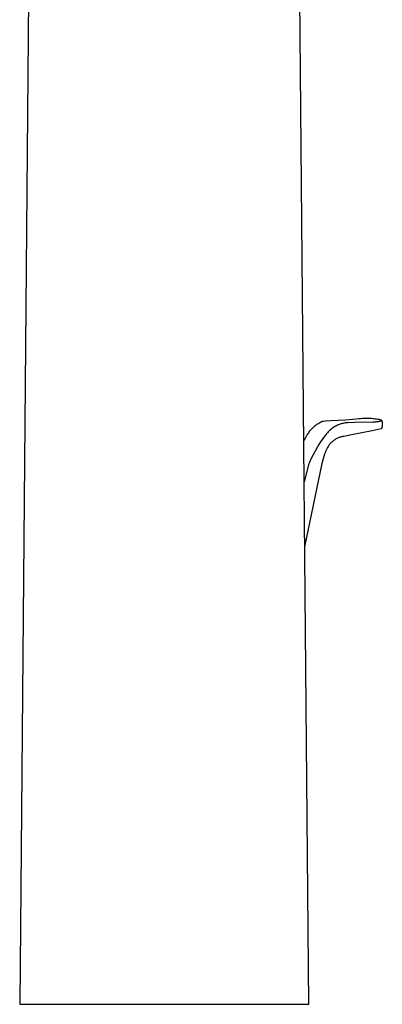
# Model space of a CAD drawing. Units: millimetres. Extents: x -304 to 156, y -382 to 424.
# Drawn here: x 96 to 156, y 98 to 261 of the extents above; entities that cross this region are included whole.
import ezdxf

# ---------------------------------------------------------------- set-up
doc = ezdxf.new("R2010")
doc.units = ezdxf.units.MM
doc.header["$MEASUREMENT"] = 0
doc.layers.add('Default', color=7, linetype='Continuous', true_color=0x000000)

msp = doc.modelspace()

# ---------------------------------------------------------------- linework, layer by layer
at = {"layer": 'Default', "color": 7, "true_color": 0xffffff}
for p, q in [((98.21, 330.06), (96.15, 97.72)), ((144.08, 97.72), (142.05, 326.37)), ((146.06, 194.25), (146.22, 194.33)), ((146.22, 194.33), (146.38, 194.4)), ((146.38, 194.4), (146.49, 194.43)), ((146.49, 194.43), (146.84, 194.49)), ((146.84, 194.49), (147.73, 194.54)), ((147.73, 194.54), (150.18, 194.65)), ((150.18, 194.65), (151.97, 194.82)), ((151.97, 194.82), (152.39, 194.84)), ((152.39, 194.84), (152.69, 194.87)), ((152.69, 194.87), (152.98, 194.89)), ((152.98, 194.89), (153.27, 194.9)), ((153.27, 194.9), (153.57, 194.9)), ((153.57, 194.9), (153.86, 194.89)), ((153.86, 194.89), (154.07, 194.9)), ((154.07, 194.9), (154.28, 194.89)), ((154.28, 194.89), (154.49, 194.89)), ((154.49, 194.89), (154.7, 194.87)), ((154.7, 194.87), (154.9, 194.85)), ((154.9, 194.85), (155.11, 194.82)), ((155.11, 194.82), (155.32, 194.79)), ((155.32, 194.79), (155.52, 194.74)), ((155.48, 194.29), (155.34, 194.28)), ((155.62, 194.32), (155.48, 194.29)), ((155.52, 194.74), (155.56, 194.74)), ((155.56, 194.74), (155.6, 194.74)), ((155.6, 194.74), (155.64, 194.74)), ((155.75, 194.34), (155.62, 194.32)), ((155.64, 194.74), (155.68, 194.73)), ((155.68, 194.73), (155.72, 194.72)), ((155.72, 194.72), (155.76, 194.72)), ((155.89, 194.38), (155.75, 194.34)), ((155.76, 194.72), (155.79, 194.71)), ((155.79, 194.71), (155.83, 194.7)), ((155.83, 194.7), (155.87, 194.69)), ((155.87, 194.69), (155.91, 194.67)), ((156.03, 194.41), (155.89, 194.38)), ((155.91, 194.67), (155.94, 194.66)), ((155.94, 194.66), (155.98, 194.64)), ((155.98, 194.64), (156.02, 194.63)), ((156.02, 194.63), (156.05, 194.61)), ((156.16, 194.45), (156.03, 194.41)), ((156.05, 194.61), (156.08, 194.59)), ((156.08, 194.59), (156.12, 194.57)), ((156.12, 194.57), (156.15, 194.55)), ((156.15, 194.55), (156.18, 194.53)), ((156.21, 194.51), (156.16, 194.45)), ((156.18, 194.53), (156.21, 194.51)), ((156.22, 194.49), (156.24, 194.41)), ((156.24, 194.41), (156.25, 194.33)), ((156.25, 194.33), (156.27, 194.25)), ((144.18, 192.65), (144.29, 192.79)), ((144.29, 192.79), (144.4, 192.93)), ((144.4, 192.93), (144.52, 193.06)), ((144.52, 193.06), (144.64, 193.19)), ((144.64, 193.19), (144.76, 193.32)), ((144.76, 193.32), (144.89, 193.44)), ((144.89, 193.44), (145.03, 193.56)), ((145.03, 193.56), (145.16, 193.67)), ((145.16, 193.67), (145.3, 193.78)), ((145.3, 193.78), (145.45, 193.89)), ((145.45, 193.89), (145.6, 193.98)), ((145.6, 193.98), (145.75, 194.08)), ((145.75, 194.08), (145.9, 194.17)), ((145.9, 194.17), (146.06, 194.25)), ((147.43, 192.75), (147.31, 192.63)), ((147.55, 192.87), (147.43, 192.75)), ((147.68, 192.98), (147.55, 192.87)), ((147.81, 193.09), (147.68, 192.98)), ((147.95, 193.19), (147.81, 193.09)), ((148.09, 193.29), (147.95, 193.19)), ((148.23, 193.39), (148.09, 193.29)), ((148.38, 193.48), (148.23, 193.39)), ((148.53, 193.56), (148.38, 193.48)), ((148.68, 193.64), (148.53, 193.56)), ((148.83, 193.72), (148.68, 193.64)), ((148.99, 193.79), (148.83, 193.72)), ((149.15, 193.85), (148.99, 193.79)), ((149.31, 193.91), (149.15, 193.85)), ((149.47, 193.96), (149.31, 193.91)), ((149.64, 194.01), (149.47, 193.96)), ((149.8, 194.05), (149.64, 194.01)), ((149.97, 194.08), (149.8, 194.05)), ((150.1, 194.11), (149.97, 194.08)), ((150.25, 194.13), (150.1, 194.11)), ((150.39, 194.15), (150.25, 194.13)), ((150.54, 194.16), (150.39, 194.15)), ((151.67, 194.19), (150.54, 194.16)), ((154.61, 192.83), (151.16, 192.12)), ((154.78, 194.25), (151.67, 194.19)), ((156.08, 193.12), (154.61, 192.83)), ((154.92, 194.25), (154.78, 194.25)), ((155.06, 194.25), (154.92, 194.25)), ((155.2, 194.26), (155.06, 194.25)), ((155.34, 194.28), (155.2, 194.26)), ((156.15, 193.15), (156.08, 193.12)), ((156.17, 193.23), (156.15, 193.15)), ((156.19, 193.31), (156.17, 193.23)), ((156.21, 193.38), (156.19, 193.31)), ((156.23, 193.46), (156.21, 193.38)), ((156.25, 193.54), (156.23, 193.46)), ((156.26, 193.62), (156.25, 193.54)), ((156.27, 193.7), (156.26, 193.62)), ((156.27, 194.25), (156.27, 194.18)), ((156.27, 194.18), (156.28, 194.1)), ((156.28, 193.78), (156.27, 193.7)), ((156.28, 194.1), (156.28, 194.02)), ((156.28, 194.02), (156.28, 193.94)), ((156.28, 193.94), (156.28, 193.86)), ((156.28, 193.86), (156.28, 193.78)), ((143.25, 191.05), (143.35, 191.28)), ((143.35, 191.28), (143.47, 191.5)), ((143.47, 191.5), (143.59, 191.72)), ((143.59, 191.72), (143.71, 191.94)), ((143.71, 191.94), (143.84, 192.15)), ((143.84, 192.15), (143.98, 192.35)), ((143.98, 192.35), (144.08, 192.5)), ((144.08, 192.5), (144.18, 192.65)), ((146.3, 191.35), (146.03, 190.96)), ((146.58, 191.73), (146.3, 191.35)), ((146.87, 192.1), (146.58, 191.73)), ((146.98, 192.24), (146.87, 192.1)), ((147.08, 192.37), (146.98, 192.24)), ((147.19, 192.5), (147.08, 192.37)), ((147.31, 192.63), (147.19, 192.5)), ((148.07, 191.09), (147.96, 191)), ((148.18, 191.17), (148.07, 191.09)), ((148.29, 191.25), (148.18, 191.17)), ((148.4, 191.33), (148.29, 191.25)), ((148.52, 191.4), (148.4, 191.33)), ((148.64, 191.47), (148.52, 191.4)), ((148.76, 191.53), (148.64, 191.47)), ((148.88, 191.59), (148.76, 191.53)), ((149.01, 191.64), (148.88, 191.59)), ((149.13, 191.69), (149.01, 191.64)), ((149.26, 191.74), (149.13, 191.69)), ((149.39, 191.78), (149.26, 191.74)), ((149.49, 191.8), (149.39, 191.78)), ((149.66, 191.84), (149.49, 191.8)), ((149.83, 191.87), (149.66, 191.84)), ((149.88, 191.88), (149.83, 191.87)), ((151.16, 192.12), (149.88, 191.88)), ((145.53, 190.15), (144.44, 188.1)), ((145.77, 190.56), (145.53, 190.15)), ((146.03, 190.96), (145.77, 190.56)), ((146.98, 189.6), (146.88, 189.38)), ((147.09, 189.81), (146.98, 189.6)), ((147.2, 190.02), (147.09, 189.81)), ((147.32, 190.22), (147.2, 190.02)), ((147.44, 190.42), (147.32, 190.22)), ((147.49, 190.49), (147.44, 190.42)), ((147.54, 190.56), (147.49, 190.49)), ((147.59, 190.63), (147.54, 190.56)), ((147.65, 190.7), (147.59, 190.63)), ((147.71, 190.77), (147.65, 190.7)), ((147.77, 190.83), (147.71, 190.77)), ((147.83, 190.89), (147.77, 190.83)), ((147.9, 190.95), (147.83, 190.89)), ((147.96, 191), (147.9, 190.95)), ((144.31, 187.85), (144.25, 187.71)), ((144.38, 187.98), (144.31, 187.85)), ((144.44, 188.1), (144.38, 187.98)), ((146.7, 188.94), (146.25, 187.38)), ((146.79, 189.16), (146.7, 188.94)), ((146.88, 189.38), (146.79, 189.16)), ((144.07, 187.17), (143.31, 184.35)), ((146.25, 187.38), (143.4, 173.55)), ((144.11, 187.31), (144.07, 187.17)), ((144.15, 187.44), (144.11, 187.31)), ((144.2, 187.58), (144.15, 187.44)), ((144.25, 187.71), (144.2, 187.58)), ((96.15, 97.72), (144.08, 97.72))]:
    msp.add_line(p, q, dxfattribs=at)

doc.saveas('drawing.dxf')
